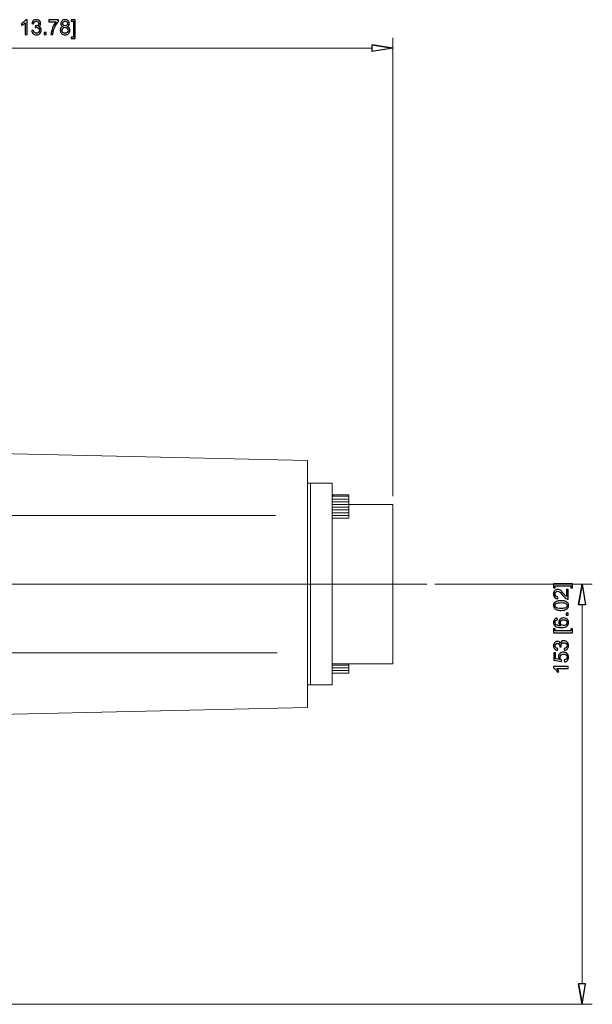
# Model space of a CAD drawing. Units: inches. Extents: x -41.6 to 41.6, y -27.9 to 27.9.
# Drawn here: x -11.9 to -3.7, y -15.5 to -1.4 of the extents above; entities that cross this region are included whole.
import ezdxf
from ezdxf.lldxf.tags import DXFTag

# ---------------------------------------------------------------- set-up
doc = ezdxf.new("R2010")
doc.units = ezdxf.units.IN
doc.header["$MEASUREMENT"] = 0
doc.layers.add('CN', color=7, linetype='Continuous')
tags = doc.linetypes.add('New Line97', pattern=[1.8, 1.2, -0.2, 0.2, -0.2]).pattern_tags.tags
tags[10:11] = [DXFTag(74, 4), DXFTag(75, 0), DXFTag(340, '0'), DXFTag(46, 1.0), DXFTag(50, 0.0), DXFTag(44, 0.0), DXFTag(45, 0.0)]
tags[8:9] = [DXFTag(74, 4), DXFTag(75, 0), DXFTag(340, '0'), DXFTag(46, 1.0), DXFTag(50, 0.0), DXFTag(44, 0.0), DXFTag(45, 0.0)]
tags[6:7] = [DXFTag(74, 4), DXFTag(75, 0), DXFTag(340, '0'), DXFTag(46, 1.0), DXFTag(50, 0.0), DXFTag(44, 0.0), DXFTag(45, 0.0)]
tags[4:5] = [DXFTag(74, 4), DXFTag(75, 0), DXFTag(340, '0'), DXFTag(46, 1.0), DXFTag(50, 0.0), DXFTag(44, 0.0), DXFTag(45, 0.0)]

msp = doc.modelspace()

# ---------------------------------------------------------------- linework, layer by layer
for points, knots in [([(-11.833, -1.581), (-11.833, -1.581), (-11.859, -1.581), (-11.859, -1.581), (-11.859, -1.581), (-11.859, -1.581), (-11.859, -1.416), (-11.859, -1.416), (-11.859, -1.416), (-11.865, -1.422), (-11.873, -1.428), (-11.883, -1.434), (-11.883, -1.434), (-11.894, -1.44), (-11.903, -1.444), (-11.911, -1.447), (-11.911, -1.447), (-11.911, -1.447), (-11.911, -1.422), (-11.911, -1.422), (-11.911, -1.422), (-11.896, -1.415), (-11.883, -1.407), (-11.873, -1.397), (-11.873, -1.397), (-11.862, -1.388), (-11.854, -1.378), (-11.85, -1.369), (-11.85, -1.369), (-11.85, -1.369), (-11.833, -1.369), (-11.833, -1.369), (-11.833, -1.369), (-11.833, -1.369), (-11.833, -1.581), (-11.833, -1.581)], [0, 0, 0, 0, 0.1, 0.1, 0.1, 0.1, 0.2, 0.2, 0.2, 0.2, 0.3, 0.3, 0.3, 0.3, 0.4, 0.4, 0.4, 0.4, 0.5, 0.5, 0.5, 0.5, 0.6, 0.6, 0.6, 0.6, 0.7, 0.7, 0.7, 0.7, 0.8, 0.8, 0.8, 0.8, 1, 1, 1, 1]), ([(-11.766, -1.526), (-11.766, -1.526), (-11.74, -1.522), (-11.74, -1.522), (-11.74, -1.522), (-11.737, -1.537), (-11.732, -1.547), (-11.725, -1.554), (-11.725, -1.554), (-11.718, -1.56), (-11.709, -1.564), (-11.699, -1.564), (-11.699, -1.564), (-11.687, -1.564), (-11.676, -1.559), (-11.668, -1.551), (-11.668, -1.551), (-11.66, -1.543), (-11.655, -1.532), (-11.655, -1.52), (-11.655, -1.52), (-11.655, -1.508), (-11.659, -1.498), (-11.667, -1.49), (-11.667, -1.49), (-11.675, -1.482), (-11.685, -1.478), (-11.697, -1.478), (-11.697, -1.478), (-11.702, -1.478), (-11.708, -1.479), (-11.715, -1.481), (-11.715, -1.481), (-11.715, -1.481), (-11.712, -1.459), (-11.712, -1.459), (-11.712, -1.459), (-11.71, -1.459), (-11.709, -1.459), (-11.708, -1.459), (-11.708, -1.459), (-11.697, -1.459), (-11.687, -1.456), (-11.678, -1.45), (-11.678, -1.45), (-11.669, -1.444), (-11.665, -1.436), (-11.665, -1.424), (-11.665, -1.424), (-11.665, -1.414), (-11.668, -1.406), (-11.675, -1.4), (-11.675, -1.4), (-11.681, -1.394), (-11.689, -1.39), (-11.699, -1.39), (-11.699, -1.39), (-11.71, -1.39), (-11.718, -1.394), (-11.725, -1.4), (-11.725, -1.4), (-11.731, -1.406), (-11.736, -1.416), (-11.738, -1.429), (-11.738, -1.429), (-11.738, -1.429), (-11.764, -1.424), (-11.764, -1.424), (-11.764, -1.424), (-11.76, -1.407), (-11.753, -1.393), (-11.742, -1.383), (-11.742, -1.383), (-11.731, -1.374), (-11.717, -1.369), (-11.7, -1.369), (-11.7, -1.369), (-11.688, -1.369), (-11.678, -1.372), (-11.668, -1.377), (-11.668, -1.377), (-11.658, -1.382), (-11.651, -1.388), (-11.646, -1.397), (-11.646, -1.397), (-11.641, -1.405), (-11.638, -1.414), (-11.638, -1.424), (-11.638, -1.424), (-11.638, -1.433), (-11.641, -1.442), (-11.646, -1.449), (-11.646, -1.449), (-11.65, -1.457), (-11.658, -1.462), (-11.667, -1.467), (-11.667, -1.467), (-11.655, -1.47), (-11.645, -1.476), (-11.638, -1.485), (-11.638, -1.485), (-11.631, -1.494), (-11.628, -1.505), (-11.628, -1.519), (-11.628, -1.519), (-11.628, -1.537), (-11.634, -1.553), (-11.648, -1.566), (-11.648, -1.566), (-11.661, -1.579), (-11.678, -1.585), (-11.699, -1.585), (-11.699, -1.585), (-11.718, -1.585), (-11.733, -1.58), (-11.745, -1.569), (-11.745, -1.569), (-11.757, -1.558), (-11.764, -1.543), (-11.766, -1.526)], [0, 0, 0, 0, 0.032258, 0.032258, 0.032258, 0.032258, 0.064516, 0.064516, 0.064516, 0.064516, 0.096774, 0.096774, 0.096774, 0.096774, 0.129032, 0.129032, 0.129032, 0.129032, 0.16129, 0.16129, 0.16129, 0.16129, 0.193548, 0.193548, 0.193548, 0.193548, 0.225806, 0.225806, 0.225806, 0.225806, 0.258065, 0.258065, 0.258065, 0.258065, 0.290323, 0.290323, 0.290323, 0.290323, 0.322581, 0.322581, 0.322581, 0.322581, 0.354839, 0.354839, 0.354839, 0.354839, 0.387097, 0.387097, 0.387097, 0.387097, 0.419355, 0.419355, 0.419355, 0.419355, 0.451613, 0.451613, 0.451613, 0.451613, 0.483871, 0.483871, 0.483871, 0.483871, 0.516129, 0.516129, 0.516129, 0.516129, 0.548387, 0.548387, 0.548387, 0.548387, 0.580645, 0.580645, 0.580645, 0.580645, 0.612903, 0.612903, 0.612903, 0.612903, 0.645161, 0.645161, 0.645161, 0.645161, 0.677419, 0.677419, 0.677419, 0.677419, 0.709677, 0.709677, 0.709677, 0.709677, 0.741935, 0.741935, 0.741935, 0.741935, 0.774194, 0.774194, 0.774194, 0.774194, 0.806452, 0.806452, 0.806452, 0.806452, 0.83871, 0.83871, 0.83871, 0.83871, 0.870968, 0.870968, 0.870968, 0.870968, 0.903226, 0.903226, 0.903226, 0.903226, 0.935484, 0.935484, 0.935484, 0.935484, 1, 1, 1, 1]), ([(-11.518, -1.398), (-11.518, -1.398), (-11.518, -1.373), (-11.518, -1.373), (-11.518, -1.373), (-11.518, -1.373), (-11.382, -1.373), (-11.382, -1.373), (-11.382, -1.373), (-11.382, -1.373), (-11.382, -1.393), (-11.382, -1.393), (-11.382, -1.393), (-11.395, -1.407), (-11.408, -1.426), (-11.422, -1.45), (-11.422, -1.45), (-11.435, -1.474), (-11.445, -1.498), (-11.452, -1.523), (-11.452, -1.523), (-11.457, -1.541), (-11.461, -1.56), (-11.462, -1.581), (-11.462, -1.581), (-11.462, -1.581), (-11.489, -1.581), (-11.489, -1.581), (-11.489, -1.581), (-11.488, -1.565), (-11.485, -1.545), (-11.479, -1.521), (-11.479, -1.521), (-11.473, -1.498), (-11.464, -1.475), (-11.452, -1.453), (-11.452, -1.453), (-11.44, -1.431), (-11.428, -1.413), (-11.415, -1.398), (-11.415, -1.398), (-11.415, -1.398), (-11.518, -1.398), (-11.518, -1.398)], [0, 0, 0, 0, 0.083333, 0.083333, 0.083333, 0.083333, 0.166667, 0.166667, 0.166667, 0.166667, 0.25, 0.25, 0.25, 0.25, 0.333333, 0.333333, 0.333333, 0.333333, 0.416667, 0.416667, 0.416667, 0.416667, 0.5, 0.5, 0.5, 0.5, 0.583333, 0.583333, 0.583333, 0.583333, 0.666667, 0.666667, 0.666667, 0.666667, 0.75, 0.75, 0.75, 0.75, 0.833333, 0.833333, 0.833333, 0.833333, 1, 1, 1, 1]), ([(-11.316, -1.467), (-11.327, -1.463), (-11.335, -1.457), (-11.34, -1.45), (-11.34, -1.45), (-11.345, -1.443), (-11.348, -1.434), (-11.348, -1.424), (-11.348, -1.424), (-11.348, -1.408), (-11.342, -1.395), (-11.331, -1.385), (-11.331, -1.385), (-11.32, -1.374), (-11.305, -1.369), (-11.287, -1.369), (-11.287, -1.369), (-11.268, -1.369), (-11.254, -1.374), (-11.242, -1.385), (-11.242, -1.385), (-11.231, -1.396), (-11.226, -1.409), (-11.226, -1.424), (-11.226, -1.424), (-11.226, -1.434), (-11.228, -1.443), (-11.233, -1.45), (-11.233, -1.45), (-11.238, -1.457), (-11.246, -1.463), (-11.257, -1.467), (-11.257, -1.467), (-11.244, -1.471), (-11.234, -1.478), (-11.227, -1.487), (-11.227, -1.487), (-11.22, -1.497), (-11.217, -1.508), (-11.217, -1.521), (-11.217, -1.521), (-11.217, -1.539), (-11.223, -1.554), (-11.236, -1.567), (-11.236, -1.567), (-11.249, -1.579), (-11.266, -1.585), (-11.287, -1.585), (-11.287, -1.585), (-11.307, -1.585), (-11.324, -1.579), (-11.337, -1.566), (-11.337, -1.566), (-11.35, -1.554), (-11.356, -1.539), (-11.356, -1.52), (-11.356, -1.52), (-11.356, -1.507), (-11.353, -1.495), (-11.346, -1.486), (-11.346, -1.486), (-11.339, -1.476), (-11.329, -1.47), (-11.316, -1.467)], [0, 0, 0, 0, 0.058824, 0.058824, 0.058824, 0.058824, 0.117647, 0.117647, 0.117647, 0.117647, 0.176471, 0.176471, 0.176471, 0.176471, 0.235294, 0.235294, 0.235294, 0.235294, 0.294118, 0.294118, 0.294118, 0.294118, 0.352941, 0.352941, 0.352941, 0.352941, 0.411765, 0.411765, 0.411765, 0.411765, 0.470588, 0.470588, 0.470588, 0.470588, 0.529412, 0.529412, 0.529412, 0.529412, 0.588235, 0.588235, 0.588235, 0.588235, 0.647059, 0.647059, 0.647059, 0.647059, 0.705882, 0.705882, 0.705882, 0.705882, 0.764706, 0.764706, 0.764706, 0.764706, 0.823529, 0.823529, 0.823529, 0.823529, 0.882353, 0.882353, 0.882353, 0.882353, 1, 1, 1, 1]), ([(-11.321, -1.423), (-11.321, -1.433), (-11.318, -1.441), (-11.311, -1.447), (-11.311, -1.447), (-11.305, -1.454), (-11.297, -1.457), (-11.286, -1.457), (-11.286, -1.457), (-11.276, -1.457), (-11.268, -1.454), (-11.262, -1.447), (-11.262, -1.447), (-11.255, -1.441), (-11.252, -1.433), (-11.252, -1.424), (-11.252, -1.424), (-11.252, -1.415), (-11.255, -1.407), (-11.262, -1.4), (-11.262, -1.4), (-11.269, -1.394), (-11.277, -1.39), (-11.287, -1.39), (-11.287, -1.39), (-11.297, -1.39), (-11.305, -1.394), (-11.311, -1.4), (-11.311, -1.4), (-11.318, -1.406), (-11.321, -1.414), (-11.321, -1.423)], [0, 0, 0, 0, 0.111111, 0.111111, 0.111111, 0.111111, 0.222222, 0.222222, 0.222222, 0.222222, 0.333333, 0.333333, 0.333333, 0.333333, 0.444444, 0.444444, 0.444444, 0.444444, 0.555556, 0.555556, 0.555556, 0.555556, 0.666667, 0.666667, 0.666667, 0.666667, 0.777778, 0.777778, 0.777778, 0.777778, 1, 1, 1, 1]), ([(-11.141, -1.64), (-11.141, -1.64), (-11.198, -1.64), (-11.198, -1.64), (-11.198, -1.64), (-11.198, -1.64), (-11.198, -1.619), (-11.198, -1.619), (-11.198, -1.619), (-11.198, -1.619), (-11.167, -1.619), (-11.167, -1.619), (-11.167, -1.619), (-11.167, -1.619), (-11.167, -1.392), (-11.167, -1.392), (-11.167, -1.392), (-11.167, -1.392), (-11.198, -1.392), (-11.198, -1.392), (-11.198, -1.392), (-11.198, -1.392), (-11.198, -1.37), (-11.198, -1.37), (-11.198, -1.37), (-11.198, -1.37), (-11.141, -1.37), (-11.141, -1.37), (-11.141, -1.37), (-11.141, -1.37), (-11.141, -1.64), (-11.141, -1.64)], [0, 0, 0, 0, 0.111111, 0.111111, 0.111111, 0.111111, 0.222222, 0.222222, 0.222222, 0.222222, 0.333333, 0.333333, 0.333333, 0.333333, 0.444444, 0.444444, 0.444444, 0.444444, 0.555556, 0.555556, 0.555556, 0.555556, 0.666667, 0.666667, 0.666667, 0.666667, 0.777778, 0.777778, 0.777778, 0.777778, 1, 1, 1, 1]), ([(-11.588, -1.581), (-11.588, -1.581), (-11.588, -1.552), (-11.588, -1.552), (-11.588, -1.552), (-11.588, -1.552), (-11.558, -1.552), (-11.558, -1.552), (-11.558, -1.552), (-11.558, -1.552), (-11.558, -1.581), (-11.558, -1.581), (-11.558, -1.581), (-11.558, -1.581), (-11.588, -1.581), (-11.588, -1.581)], [0, 0, 0, 0, 0.2, 0.2, 0.2, 0.2, 0.4, 0.4, 0.4, 0.4, 0.6, 0.6, 0.6, 0.6, 1, 1, 1, 1]), ([(-11.329, -1.52), (-11.329, -1.528), (-11.328, -1.535), (-11.324, -1.542), (-11.324, -1.542), (-11.321, -1.549), (-11.315, -1.554), (-11.309, -1.558), (-11.309, -1.558), (-11.302, -1.562), (-11.294, -1.564), (-11.286, -1.564), (-11.286, -1.564), (-11.274, -1.564), (-11.264, -1.56), (-11.256, -1.552), (-11.256, -1.552), (-11.247, -1.544), (-11.243, -1.534), (-11.243, -1.521), (-11.243, -1.521), (-11.243, -1.509), (-11.248, -1.498), (-11.256, -1.49), (-11.256, -1.49), (-11.264, -1.482), (-11.275, -1.478), (-11.287, -1.478), (-11.287, -1.478), (-11.299, -1.478), (-11.309, -1.482), (-11.317, -1.49), (-11.317, -1.49), (-11.325, -1.498), (-11.329, -1.508), (-11.329, -1.52)], [0, 0, 0, 0, 0.1, 0.1, 0.1, 0.1, 0.2, 0.2, 0.2, 0.2, 0.3, 0.3, 0.3, 0.3, 0.4, 0.4, 0.4, 0.4, 0.5, 0.5, 0.5, 0.5, 0.6, 0.6, 0.6, 0.6, 0.7, 0.7, 0.7, 0.7, 0.8, 0.8, 0.8, 0.8, 1, 1, 1, 1]), ([(-6.884, -1.729), (-6.884, -1.729), (-6.589, -1.778), (-6.589, -1.778), (-6.589, -1.778), (-6.589, -1.778), (-6.884, -1.729), (-6.884, -1.729)], [0, 0, 0, 0, 0.333333, 0.333333, 0.333333, 0.333333, 1, 1, 1, 1]), ([(-6.589, -1.778), (-6.589, -1.778), (-6.884, -1.827), (-6.884, -1.827), (-6.884, -1.827), (-6.884, -1.827), (-6.884, -1.729), (-6.884, -1.729)], [0, 0, 0, 0, 0.333333, 0.333333, 0.333333, 0.333333, 1, 1, 1, 1]), ([(-4.096, -9.535), (-4.096, -9.535), (-4.071, -9.535), (-4.071, -9.535), (-4.071, -9.535), (-4.071, -9.535), (-4.071, -9.675), (-4.071, -9.675), (-4.071, -9.675), (-4.077, -9.675), (-4.083, -9.674), (-4.089, -9.672), (-4.089, -9.672), (-4.098, -9.668), (-4.107, -9.663), (-4.117, -9.655), (-4.117, -9.655), (-4.126, -9.647), (-4.137, -9.635), (-4.149, -9.621), (-4.149, -9.621), (-4.168, -9.598), (-4.182, -9.582), (-4.194, -9.574), (-4.194, -9.574), (-4.204, -9.566), (-4.215, -9.562), (-4.225, -9.562), (-4.225, -9.562), (-4.235, -9.562), (-4.244, -9.566), (-4.251, -9.573), (-4.251, -9.573), (-4.258, -9.58), (-4.261, -9.59), (-4.261, -9.602), (-4.261, -9.602), (-4.261, -9.614), (-4.258, -9.624), (-4.25, -9.632), (-4.25, -9.632), (-4.243, -9.639), (-4.232, -9.643), (-4.219, -9.643), (-4.219, -9.643), (-4.219, -9.643), (-4.222, -9.67), (-4.222, -9.67), (-4.222, -9.67), (-4.242, -9.668), (-4.257, -9.661), (-4.267, -9.649), (-4.267, -9.649), (-4.278, -9.637), (-4.283, -9.621), (-4.283, -9.601), (-4.283, -9.601), (-4.283, -9.581), (-4.277, -9.565), (-4.266, -9.553), (-4.266, -9.553), (-4.255, -9.541), (-4.241, -9.535), (-4.224, -9.535), (-4.224, -9.535), (-4.216, -9.535), (-4.207, -9.537), (-4.199, -9.541), (-4.199, -9.541), (-4.191, -9.544), (-4.182, -9.55), (-4.173, -9.558), (-4.173, -9.558), (-4.164, -9.566), (-4.152, -9.579), (-4.136, -9.598), (-4.136, -9.598), (-4.123, -9.613), (-4.114, -9.623), (-4.11, -9.628), (-4.11, -9.628), (-4.105, -9.632), (-4.1, -9.636), (-4.096, -9.639), (-4.096, -9.639), (-4.096, -9.639), (-4.096, -9.535), (-4.096, -9.535)], [0, 0, 0, 0, 0.043478, 0.043478, 0.043478, 0.043478, 0.086957, 0.086957, 0.086957, 0.086957, 0.130435, 0.130435, 0.130435, 0.130435, 0.173913, 0.173913, 0.173913, 0.173913, 0.217391, 0.217391, 0.217391, 0.217391, 0.26087, 0.26087, 0.26087, 0.26087, 0.304348, 0.304348, 0.304348, 0.304348, 0.347826, 0.347826, 0.347826, 0.347826, 0.391304, 0.391304, 0.391304, 0.391304, 0.434783, 0.434783, 0.434783, 0.434783, 0.478261, 0.478261, 0.478261, 0.478261, 0.521739, 0.521739, 0.521739, 0.521739, 0.565217, 0.565217, 0.565217, 0.565217, 0.608696, 0.608696, 0.608696, 0.608696, 0.652174, 0.652174, 0.652174, 0.652174, 0.695652, 0.695652, 0.695652, 0.695652, 0.73913, 0.73913, 0.73913, 0.73913, 0.782609, 0.782609, 0.782609, 0.782609, 0.826087, 0.826087, 0.826087, 0.826087, 0.869565, 0.869565, 0.869565, 0.869565, 0.913043, 0.913043, 0.913043, 0.913043, 1, 1, 1, 1]), ([(-4.012, -9.457), (-4.012, -9.457), (-4.012, -9.514), (-4.012, -9.514), (-4.012, -9.514), (-4.012, -9.514), (-4.033, -9.514), (-4.033, -9.514), (-4.033, -9.514), (-4.033, -9.514), (-4.033, -9.483), (-4.033, -9.483), (-4.033, -9.483), (-4.033, -9.483), (-4.26, -9.483), (-4.26, -9.483), (-4.26, -9.483), (-4.26, -9.483), (-4.26, -9.514), (-4.26, -9.514), (-4.26, -9.514), (-4.26, -9.514), (-4.282, -9.514), (-4.282, -9.514), (-4.282, -9.514), (-4.282, -9.514), (-4.282, -9.457), (-4.282, -9.457), (-4.282, -9.457), (-4.282, -9.457), (-4.012, -9.457), (-4.012, -9.457)], [0, 0, 0, 0, 0.111111, 0.111111, 0.111111, 0.111111, 0.222222, 0.222222, 0.222222, 0.222222, 0.333333, 0.333333, 0.333333, 0.333333, 0.444444, 0.444444, 0.444444, 0.444444, 0.555556, 0.555556, 0.555556, 0.555556, 0.666667, 0.666667, 0.666667, 0.666667, 0.777778, 0.777778, 0.777778, 0.777778, 1, 1, 1, 1]), ([(-3.923, -9.754), (-3.923, -9.754), (-3.874, -9.459), (-3.874, -9.459), (-3.874, -9.459), (-3.874, -9.459), (-3.923, -9.754), (-3.923, -9.754)], [0, 0, 0, 0, 0.333333, 0.333333, 0.333333, 0.333333, 1, 1, 1, 1]), ([(-3.874, -9.459), (-3.874, -9.459), (-3.825, -9.754), (-3.825, -9.754), (-3.825, -9.754), (-3.825, -9.754), (-3.923, -9.754), (-3.923, -9.754)], [0, 0, 0, 0, 0.333333, 0.333333, 0.333333, 0.333333, 1, 1, 1, 1]), ([(-4.175, -9.836), (-4.2, -9.836), (-4.22, -9.833), (-4.235, -9.828), (-4.235, -9.828), (-4.25, -9.823), (-4.262, -9.815), (-4.27, -9.805), (-4.27, -9.805), (-4.279, -9.795), (-4.283, -9.782), (-4.283, -9.767), (-4.283, -9.767), (-4.283, -9.755), (-4.281, -9.745), (-4.276, -9.737), (-4.276, -9.737), (-4.271, -9.728), (-4.265, -9.721), (-4.256, -9.716), (-4.256, -9.716), (-4.248, -9.71), (-4.237, -9.706), (-4.225, -9.703), (-4.225, -9.703), (-4.212, -9.699), (-4.196, -9.698), (-4.175, -9.698), (-4.175, -9.698), (-4.15, -9.698), (-4.13, -9.7), (-4.115, -9.705), (-4.115, -9.705), (-4.1, -9.711), (-4.088, -9.718), (-4.079, -9.728), (-4.079, -9.728), (-4.071, -9.738), (-4.067, -9.751), (-4.067, -9.767), (-4.067, -9.767), (-4.067, -9.787), (-4.074, -9.803), (-4.089, -9.815), (-4.089, -9.815), (-4.106, -9.829), (-4.135, -9.836), (-4.175, -9.836)], [0, 0, 0, 0, 0.076923, 0.076923, 0.076923, 0.076923, 0.153846, 0.153846, 0.153846, 0.153846, 0.230769, 0.230769, 0.230769, 0.230769, 0.307692, 0.307692, 0.307692, 0.307692, 0.384615, 0.384615, 0.384615, 0.384615, 0.461538, 0.461538, 0.461538, 0.461538, 0.538462, 0.538462, 0.538462, 0.538462, 0.615385, 0.615385, 0.615385, 0.615385, 0.692308, 0.692308, 0.692308, 0.692308, 0.769231, 0.769231, 0.769231, 0.769231, 0.846154, 0.846154, 0.846154, 0.846154, 1, 1, 1, 1]), ([(-4.175, -9.809), (-4.14, -9.809), (-4.117, -9.805), (-4.106, -9.797), (-4.106, -9.797), (-4.094, -9.789), (-4.088, -9.779), (-4.088, -9.767), (-4.088, -9.767), (-4.088, -9.755), (-4.094, -9.745), (-4.106, -9.737), (-4.106, -9.737), (-4.117, -9.729), (-4.14, -9.725), (-4.175, -9.725), (-4.175, -9.725), (-4.21, -9.725), (-4.233, -9.729), (-4.244, -9.737), (-4.244, -9.737), (-4.256, -9.745), (-4.261, -9.755), (-4.261, -9.767), (-4.261, -9.767), (-4.261, -9.779), (-4.256, -9.788), (-4.246, -9.796), (-4.246, -9.796), (-4.233, -9.805), (-4.21, -9.809), (-4.175, -9.809)], [0, 0, 0, 0, 0.111111, 0.111111, 0.111111, 0.111111, 0.222222, 0.222222, 0.222222, 0.222222, 0.333333, 0.333333, 0.333333, 0.333333, 0.444444, 0.444444, 0.444444, 0.444444, 0.555556, 0.555556, 0.555556, 0.555556, 0.666667, 0.666667, 0.666667, 0.666667, 0.777778, 0.777778, 0.777778, 0.777778, 1, 1, 1, 1]), ([(-4.071, -9.903), (-4.071, -9.903), (-4.1, -9.903), (-4.1, -9.903), (-4.1, -9.903), (-4.1, -9.903), (-4.1, -9.874), (-4.1, -9.874), (-4.1, -9.874), (-4.1, -9.874), (-4.071, -9.874), (-4.071, -9.874), (-4.071, -9.874), (-4.071, -9.874), (-4.071, -9.903), (-4.071, -9.903)], [0, 0, 0, 0, 0.2, 0.2, 0.2, 0.2, 0.4, 0.4, 0.4, 0.4, 0.6, 0.6, 0.6, 0.6, 1, 1, 1, 1]), ([(-4.23, -9.947), (-4.23, -9.947), (-4.228, -9.973), (-4.228, -9.973), (-4.228, -9.973), (-4.238, -9.975), (-4.246, -9.979), (-4.25, -9.983), (-4.25, -9.983), (-4.258, -9.99), (-4.261, -9.999), (-4.261, -10.009), (-4.261, -10.009), (-4.261, -10.017), (-4.259, -10.024), (-4.255, -10.031), (-4.255, -10.031), (-4.249, -10.039), (-4.24, -10.045), (-4.228, -10.05), (-4.228, -10.05), (-4.217, -10.055), (-4.201, -10.057), (-4.18, -10.057), (-4.18, -10.057), (-4.189, -10.051), (-4.196, -10.043), (-4.201, -10.034), (-4.201, -10.034), (-4.205, -10.025), (-4.208, -10.016), (-4.208, -10.006), (-4.208, -10.006), (-4.208, -9.989), (-4.201, -9.974), (-4.189, -9.962), (-4.189, -9.962), (-4.176, -9.95), (-4.159, -9.944), (-4.139, -9.944), (-4.139, -9.944), (-4.126, -9.944), (-4.114, -9.946), (-4.102, -9.952), (-4.102, -9.952), (-4.091, -9.958), (-4.082, -9.966), (-4.076, -9.976), (-4.076, -9.976), (-4.07, -9.986), (-4.067, -9.997), (-4.067, -10.01), (-4.067, -10.01), (-4.067, -10.031), (-4.075, -10.049), (-4.091, -10.063), (-4.091, -10.063), (-4.107, -10.076), (-4.133, -10.083), (-4.169, -10.083), (-4.169, -10.083), (-4.21, -10.083), (-4.24, -10.076), (-4.259, -10.06), (-4.259, -10.06), (-4.275, -10.047), (-4.283, -10.03), (-4.283, -10.007), (-4.283, -10.007), (-4.283, -9.991), (-4.278, -9.977), (-4.269, -9.966), (-4.269, -9.966), (-4.26, -9.956), (-4.247, -9.949), (-4.23, -9.947)], [0, 0, 0, 0, 0.05, 0.05, 0.05, 0.05, 0.1, 0.1, 0.1, 0.1, 0.15, 0.15, 0.15, 0.15, 0.2, 0.2, 0.2, 0.2, 0.25, 0.25, 0.25, 0.25, 0.3, 0.3, 0.3, 0.3, 0.35, 0.35, 0.35, 0.35, 0.4, 0.4, 0.4, 0.4, 0.45, 0.45, 0.45, 0.45, 0.5, 0.5, 0.5, 0.5, 0.55, 0.55, 0.55, 0.55, 0.6, 0.6, 0.6, 0.6, 0.65, 0.65, 0.65, 0.65, 0.7, 0.7, 0.7, 0.7, 0.75, 0.75, 0.75, 0.75, 0.8, 0.8, 0.8, 0.8, 0.85, 0.85, 0.85, 0.85, 0.9, 0.9, 0.9, 0.9, 1, 1, 1, 1]), ([(-4.139, -10.053), (-4.13, -10.053), (-4.122, -10.051), (-4.113, -10.048), (-4.113, -10.048), (-4.105, -10.044), (-4.099, -10.038), (-4.095, -10.032), (-4.095, -10.032), (-4.09, -10.025), (-4.088, -10.018), (-4.088, -10.01), (-4.088, -10.01), (-4.088, -9.999), (-4.093, -9.99), (-4.102, -9.982), (-4.102, -9.982), (-4.11, -9.974), (-4.122, -9.97), (-4.138, -9.97), (-4.138, -9.97), (-4.152, -9.97), (-4.164, -9.974), (-4.172, -9.982), (-4.172, -9.982), (-4.181, -9.99), (-4.185, -9.999), (-4.185, -10.011), (-4.185, -10.011), (-4.185, -10.023), (-4.181, -10.033), (-4.172, -10.041), (-4.172, -10.041), (-4.164, -10.049), (-4.153, -10.053), (-4.139, -10.053)], [0, 0, 0, 0, 0.1, 0.1, 0.1, 0.1, 0.2, 0.2, 0.2, 0.2, 0.3, 0.3, 0.3, 0.3, 0.4, 0.4, 0.4, 0.4, 0.5, 0.5, 0.5, 0.5, 0.6, 0.6, 0.6, 0.6, 0.7, 0.7, 0.7, 0.7, 0.8, 0.8, 0.8, 0.8, 1, 1, 1, 1]), ([(-4.012, -10.156), (-4.012, -10.156), (-4.282, -10.156), (-4.282, -10.156), (-4.282, -10.156), (-4.282, -10.156), (-4.282, -10.099), (-4.282, -10.099), (-4.282, -10.099), (-4.282, -10.099), (-4.26, -10.099), (-4.26, -10.099), (-4.26, -10.099), (-4.26, -10.099), (-4.26, -10.13), (-4.26, -10.13), (-4.26, -10.13), (-4.26, -10.13), (-4.033, -10.13), (-4.033, -10.13), (-4.033, -10.13), (-4.033, -10.13), (-4.033, -10.099), (-4.033, -10.099), (-4.033, -10.099), (-4.033, -10.099), (-4.012, -10.099), (-4.012, -10.099), (-4.012, -10.099), (-4.012, -10.099), (-4.012, -10.156), (-4.012, -10.156)], [0, 0, 0, 0, 0.111111, 0.111111, 0.111111, 0.111111, 0.222222, 0.222222, 0.222222, 0.222222, 0.333333, 0.333333, 0.333333, 0.333333, 0.444444, 0.444444, 0.444444, 0.444444, 0.555556, 0.555556, 0.555556, 0.555556, 0.666667, 0.666667, 0.666667, 0.666667, 0.777778, 0.777778, 0.777778, 0.777778, 1, 1, 1, 1]), ([(-4.126, -10.41), (-4.126, -10.41), (-4.13, -10.384), (-4.13, -10.384), (-4.13, -10.384), (-4.115, -10.381), (-4.105, -10.376), (-4.098, -10.369), (-4.098, -10.369), (-4.092, -10.362), (-4.088, -10.353), (-4.088, -10.343), (-4.088, -10.343), (-4.088, -10.331), (-4.093, -10.32), (-4.101, -10.312), (-4.101, -10.312), (-4.109, -10.303), (-4.12, -10.299), (-4.132, -10.299), (-4.132, -10.299), (-4.144, -10.299), (-4.154, -10.303), (-4.162, -10.311), (-4.162, -10.311), (-4.17, -10.319), (-4.174, -10.329), (-4.174, -10.341), (-4.174, -10.341), (-4.174, -10.346), (-4.173, -10.352), (-4.171, -10.359), (-4.171, -10.359), (-4.171, -10.359), (-4.193, -10.356), (-4.193, -10.356), (-4.193, -10.356), (-4.193, -10.354), (-4.193, -10.353), (-4.193, -10.352), (-4.193, -10.352), (-4.193, -10.341), (-4.196, -10.331), (-4.202, -10.322), (-4.202, -10.322), (-4.208, -10.313), (-4.216, -10.309), (-4.228, -10.309), (-4.228, -10.309), (-4.238, -10.309), (-4.246, -10.312), (-4.252, -10.318), (-4.252, -10.318), (-4.258, -10.325), (-4.261, -10.333), (-4.261, -10.343), (-4.261, -10.343), (-4.261, -10.353), (-4.258, -10.362), (-4.252, -10.369), (-4.252, -10.369), (-4.246, -10.375), (-4.236, -10.38), (-4.223, -10.382), (-4.223, -10.382), (-4.223, -10.382), (-4.228, -10.407), (-4.228, -10.407), (-4.228, -10.407), (-4.245, -10.404), (-4.259, -10.397), (-4.268, -10.386), (-4.268, -10.386), (-4.278, -10.375), (-4.283, -10.361), (-4.283, -10.344), (-4.283, -10.344), (-4.283, -10.332), (-4.28, -10.322), (-4.275, -10.312), (-4.275, -10.312), (-4.27, -10.302), (-4.264, -10.295), (-4.255, -10.29), (-4.255, -10.29), (-4.247, -10.285), (-4.237, -10.282), (-4.228, -10.282), (-4.228, -10.282), (-4.219, -10.282), (-4.21, -10.285), (-4.203, -10.289), (-4.203, -10.289), (-4.195, -10.294), (-4.189, -10.302), (-4.185, -10.311), (-4.185, -10.311), (-4.182, -10.299), (-4.176, -10.289), (-4.167, -10.282), (-4.167, -10.282), (-4.158, -10.275), (-4.147, -10.272), (-4.133, -10.272), (-4.133, -10.272), (-4.115, -10.272), (-4.099, -10.278), (-4.086, -10.292), (-4.086, -10.292), (-4.073, -10.305), (-4.067, -10.322), (-4.067, -10.343), (-4.067, -10.343), (-4.067, -10.361), (-4.072, -10.377), (-4.083, -10.389), (-4.083, -10.389), (-4.094, -10.401), (-4.109, -10.408), (-4.126, -10.41)], [0, 0, 0, 0, 0.032258, 0.032258, 0.032258, 0.032258, 0.064516, 0.064516, 0.064516, 0.064516, 0.096774, 0.096774, 0.096774, 0.096774, 0.129032, 0.129032, 0.129032, 0.129032, 0.16129, 0.16129, 0.16129, 0.16129, 0.193548, 0.193548, 0.193548, 0.193548, 0.225806, 0.225806, 0.225806, 0.225806, 0.258065, 0.258065, 0.258065, 0.258065, 0.290323, 0.290323, 0.290323, 0.290323, 0.322581, 0.322581, 0.322581, 0.322581, 0.354839, 0.354839, 0.354839, 0.354839, 0.387097, 0.387097, 0.387097, 0.387097, 0.419355, 0.419355, 0.419355, 0.419355, 0.451613, 0.451613, 0.451613, 0.451613, 0.483871, 0.483871, 0.483871, 0.483871, 0.516129, 0.516129, 0.516129, 0.516129, 0.548387, 0.548387, 0.548387, 0.548387, 0.580645, 0.580645, 0.580645, 0.580645, 0.612903, 0.612903, 0.612903, 0.612903, 0.645161, 0.645161, 0.645161, 0.645161, 0.677419, 0.677419, 0.677419, 0.677419, 0.709677, 0.709677, 0.709677, 0.709677, 0.741935, 0.741935, 0.741935, 0.741935, 0.774194, 0.774194, 0.774194, 0.774194, 0.806452, 0.806452, 0.806452, 0.806452, 0.83871, 0.83871, 0.83871, 0.83871, 0.870968, 0.870968, 0.870968, 0.870968, 0.903226, 0.903226, 0.903226, 0.903226, 0.935484, 0.935484, 0.935484, 0.935484, 1, 1, 1, 1]), ([(-4.126, -10.574), (-4.126, -10.574), (-4.128, -10.547), (-4.128, -10.547), (-4.128, -10.547), (-4.115, -10.545), (-4.105, -10.541), (-4.098, -10.533), (-4.098, -10.533), (-4.092, -10.526), (-4.088, -10.517), (-4.088, -10.507), (-4.088, -10.507), (-4.088, -10.494), (-4.093, -10.483), (-4.102, -10.475), (-4.102, -10.475), (-4.112, -10.466), (-4.124, -10.462), (-4.14, -10.462), (-4.14, -10.462), (-4.155, -10.462), (-4.166, -10.466), (-4.175, -10.474), (-4.175, -10.474), (-4.184, -10.483), (-4.188, -10.494), (-4.188, -10.507), (-4.188, -10.507), (-4.188, -10.515), (-4.186, -10.523), (-4.182, -10.53), (-4.182, -10.53), (-4.178, -10.536), (-4.173, -10.542), (-4.167, -10.545), (-4.167, -10.545), (-4.167, -10.545), (-4.17, -10.57), (-4.17, -10.57), (-4.17, -10.57), (-4.17, -10.57), (-4.279, -10.549), (-4.279, -10.549), (-4.279, -10.549), (-4.279, -10.549), (-4.279, -10.444), (-4.279, -10.444), (-4.279, -10.444), (-4.279, -10.444), (-4.254, -10.444), (-4.254, -10.444), (-4.254, -10.444), (-4.254, -10.444), (-4.254, -10.529), (-4.254, -10.529), (-4.254, -10.529), (-4.254, -10.529), (-4.197, -10.54), (-4.197, -10.54), (-4.197, -10.54), (-4.206, -10.527), (-4.211, -10.514), (-4.211, -10.5), (-4.211, -10.5), (-4.211, -10.482), (-4.204, -10.466), (-4.192, -10.453), (-4.192, -10.453), (-4.179, -10.441), (-4.162, -10.434), (-4.142, -10.434), (-4.142, -10.434), (-4.123, -10.434), (-4.107, -10.44), (-4.093, -10.451), (-4.093, -10.451), (-4.076, -10.465), (-4.067, -10.483), (-4.067, -10.507), (-4.067, -10.507), (-4.067, -10.526), (-4.072, -10.542), (-4.083, -10.554), (-4.083, -10.554), (-4.094, -10.566), (-4.108, -10.573), (-4.126, -10.574)], [0, 0, 0, 0, 0.043478, 0.043478, 0.043478, 0.043478, 0.086957, 0.086957, 0.086957, 0.086957, 0.130435, 0.130435, 0.130435, 0.130435, 0.173913, 0.173913, 0.173913, 0.173913, 0.217391, 0.217391, 0.217391, 0.217391, 0.26087, 0.26087, 0.26087, 0.26087, 0.304348, 0.304348, 0.304348, 0.304348, 0.347826, 0.347826, 0.347826, 0.347826, 0.391304, 0.391304, 0.391304, 0.391304, 0.434783, 0.434783, 0.434783, 0.434783, 0.478261, 0.478261, 0.478261, 0.478261, 0.521739, 0.521739, 0.521739, 0.521739, 0.565217, 0.565217, 0.565217, 0.565217, 0.608696, 0.608696, 0.608696, 0.608696, 0.652174, 0.652174, 0.652174, 0.652174, 0.695652, 0.695652, 0.695652, 0.695652, 0.73913, 0.73913, 0.73913, 0.73913, 0.782609, 0.782609, 0.782609, 0.782609, 0.826087, 0.826087, 0.826087, 0.826087, 0.869565, 0.869565, 0.869565, 0.869565, 0.913043, 0.913043, 0.913043, 0.913043, 1, 1, 1, 1]), ([(-4.071, -10.641), (-4.071, -10.641), (-4.071, -10.667), (-4.071, -10.667), (-4.071, -10.667), (-4.071, -10.667), (-4.236, -10.667), (-4.236, -10.667), (-4.236, -10.667), (-4.23, -10.673), (-4.224, -10.681), (-4.218, -10.691), (-4.218, -10.691), (-4.212, -10.702), (-4.208, -10.711), (-4.205, -10.719), (-4.205, -10.719), (-4.205, -10.719), (-4.23, -10.719), (-4.23, -10.719), (-4.23, -10.719), (-4.237, -10.704), (-4.245, -10.692), (-4.255, -10.681), (-4.255, -10.681), (-4.264, -10.67), (-4.274, -10.662), (-4.283, -10.658), (-4.283, -10.658), (-4.283, -10.658), (-4.283, -10.641), (-4.283, -10.641), (-4.283, -10.641), (-4.283, -10.641), (-4.071, -10.641), (-4.071, -10.641)], [0, 0, 0, 0, 0.1, 0.1, 0.1, 0.1, 0.2, 0.2, 0.2, 0.2, 0.3, 0.3, 0.3, 0.3, 0.4, 0.4, 0.4, 0.4, 0.5, 0.5, 0.5, 0.5, 0.6, 0.6, 0.6, 0.6, 0.7, 0.7, 0.7, 0.7, 0.8, 0.8, 0.8, 0.8, 1, 1, 1, 1]), ([(-3.923, -15.187), (-3.923, -15.187), (-3.874, -15.482), (-3.874, -15.482), (-3.874, -15.482), (-3.874, -15.482), (-3.923, -15.187), (-3.923, -15.187)], [0, 0, 0, 0, 0.333333, 0.333333, 0.333333, 0.333333, 1, 1, 1, 1]), ([(-3.874, -15.482), (-3.874, -15.482), (-3.825, -15.187), (-3.825, -15.187), (-3.825, -15.187), (-3.825, -15.187), (-3.923, -15.187), (-3.923, -15.187)], [0, 0, 0, 0, 0.333333, 0.333333, 0.333333, 0.333333, 1, 1, 1, 1])]:
    msp.add_open_spline(points, degree=3, knots=knots)
at = {"lineweight": 0}
for points in [[(-6.589, -8.199), (-6.589, -8.199), (-6.589, -1.63), (-6.589, -1.63)], [(-20.072, -1.778), (-20.072, -1.778), (-6.884, -1.778), (-6.884, -1.778)], [(-5.983, -9.459), (-5.983, -9.459), (-3.727, -9.459), (-3.727, -9.459)], [(-3.874, -15.187), (-3.874, -15.187), (-3.874, -9.754), (-3.874, -9.754)], [(-15.191, -15.482), (-15.191, -15.482), (-3.727, -15.482), (-3.727, -15.482)]]:
    msp.add_open_spline(points, degree=3, dxfattribs=at)
at = {"lineweight": 9}
for points in [[(-6.884, -1.729), (-6.884, -1.729), (-6.589, -1.778), (-6.589, -1.778)], [(-7.809, -7.687), (-7.809, -7.687), (-13.083, -7.569), (-13.083, -7.569)], [(-7.809, -7.687), (-7.809, -7.687), (-7.809, -11.23), (-7.809, -11.23)], [(-7.455, -8.014), (-7.455, -8.014), (-7.809, -8.014), (-7.809, -8.014)], [(-7.77, -8.014), (-7.77, -8.014), (-7.77, -10.904), (-7.77, -10.904)], [(-7.455, -8.014), (-7.455, -8.014), (-7.455, -10.907), (-7.455, -10.907)], [(-7.219, -8.181), (-7.219, -8.181), (-7.455, -8.181), (-7.455, -8.181)], [(-7.219, -8.181), (-7.219, -8.181), (-7.219, -8.515), (-7.219, -8.515)], [(-7.455, -8.189), (-7.455, -8.189), (-7.435, -8.189), (-7.435, -8.189)], [(-7.219, -8.2), (-7.219, -8.2), (-7.455, -8.2), (-7.455, -8.2)], [(-7.219, -8.24), (-7.219, -8.24), (-7.455, -8.24), (-7.455, -8.24)], [(-7.219, -8.279), (-7.219, -8.279), (-7.455, -8.279), (-7.455, -8.279)], [(-7.219, -8.318), (-7.219, -8.318), (-7.455, -8.318), (-7.455, -8.318)], [(-6.589, -8.317), (-6.589, -8.317), (-7.219, -8.317), (-7.219, -8.317)], [(-6.589, -8.317), (-6.589, -8.317), (-6.589, -10.6), (-6.589, -10.6)], [(-7.219, -8.358), (-7.219, -8.358), (-7.455, -8.358), (-7.455, -8.358)], [(-7.219, -8.397), (-7.219, -8.397), (-7.455, -8.397), (-7.455, -8.397)], [(-7.219, -8.437), (-7.219, -8.437), (-7.455, -8.437), (-7.455, -8.437)], [(-12.784, -8.474), (-12.784, -8.474), (-8.272, -8.474), (-8.272, -8.474)], [(-7.219, -8.476), (-7.219, -8.476), (-7.455, -8.476), (-7.455, -8.476)], [(-7.219, -8.515), (-7.219, -8.515), (-7.455, -8.515), (-7.455, -8.515)], [(-3.923, -9.754), (-3.923, -9.754), (-3.874, -9.459), (-3.874, -9.459)], [(-12.863, -10.443), (-12.863, -10.443), (-8.246, -10.443), (-8.246, -10.443)], [(-6.589, -10.6), (-6.589, -10.6), (-7.455, -10.6), (-7.455, -10.6)], [(-7.219, -10.619), (-7.219, -10.619), (-7.455, -10.619), (-7.455, -10.619)], [(-7.219, -10.658), (-7.219, -10.658), (-7.455, -10.658), (-7.455, -10.658)], [(-7.219, -10.697), (-7.219, -10.697), (-7.455, -10.697), (-7.455, -10.697)], [(-7.219, -10.6), (-7.219, -10.6), (-7.219, -10.737), (-7.219, -10.737)], [(-7.219, -10.737), (-7.219, -10.737), (-7.455, -10.737), (-7.455, -10.737)], [(-7.455, -10.904), (-7.455, -10.904), (-7.809, -10.904), (-7.809, -10.904)], [(-7.809, -11.23), (-7.809, -11.23), (-13.083, -11.348), (-13.083, -11.348)], [(-3.923, -15.187), (-3.923, -15.187), (-3.874, -15.482), (-3.874, -15.482)]]:
    msp.add_open_spline(points, degree=3, dxfattribs=at)
for points in [[(-6.589, -1.778), (-6.589, -1.778), (-6.884, -1.827), (-6.884, -1.827), (-6.884, -1.827), (-6.884, -1.827), (-6.884, -1.729), (-6.884, -1.729)], [(-3.874, -9.459), (-3.874, -9.459), (-3.825, -9.754), (-3.825, -9.754), (-3.825, -9.754), (-3.825, -9.754), (-3.923, -9.754), (-3.923, -9.754)], [(-3.874, -15.482), (-3.874, -15.482), (-3.825, -15.187), (-3.825, -15.187), (-3.825, -15.187), (-3.825, -15.187), (-3.923, -15.187), (-3.923, -15.187)]]:
    msp.add_open_spline(points, degree=3, knots=[0, 0, 0, 0, 0.333333, 0.333333, 0.333333, 0.333333, 1, 1, 1, 1], dxfattribs=at)
at = {"layer": 'CN', "color": 1, "linetype": 'New Line97', "lineweight": 9}
msp.add_open_spline([(-20.139, -9.459), (-20.139, -9.459), (-6.101, -9.459), (-6.101, -9.459)], degree=3, dxfattribs=at)

doc.saveas('drawing.dxf')
